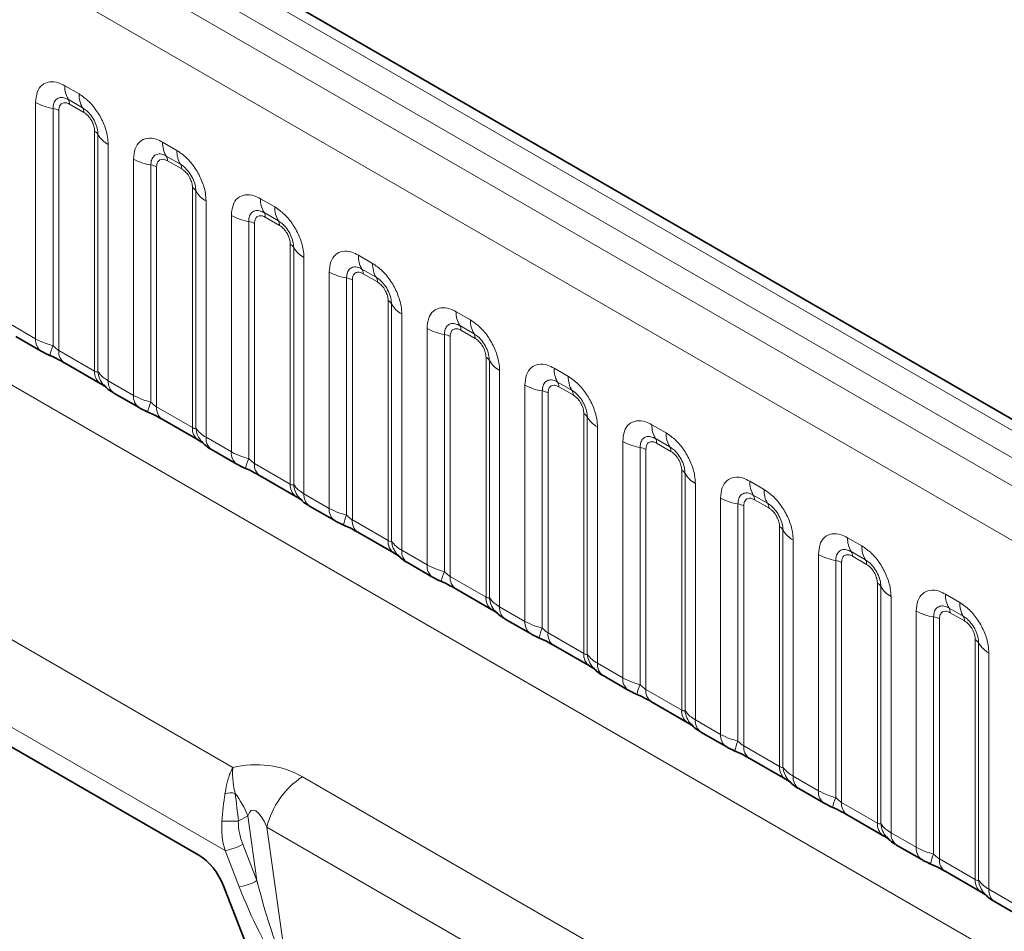
# Model space of a CAD drawing. Units: millimetres. Extents: x 3466 to 5163, y 3409 to 4339.
# Drawn here: x 4937 to 4974, y 4221 to 4255 of the extents above; entities that cross this region are included whole.
import ezdxf

# ---------------------------------------------------------------- set-up
doc = ezdxf.new("R2010")
doc.units = ezdxf.units.MM

msp = doc.modelspace()

# ---------------------------------------------------------------- linework, layer by layer
at = {"color": 8, "linetype": 'Continuous', "lineweight": 18}
for p, q in [((5154.302, 4135.493), (4801.825, 4338.974)), ((5153.418, 4134.983), (4800.926, 4338.472)), ((4800.042, 4337.944), (5152.519, 4134.463)), ((5151.638, 4132.94), (4799.17, 4336.415)), ((4799.173, 4320.704), (5151.635, 4117.232)), ((4791.1, 4315.879), (4944.978, 4227.048)), ((4944.687, 4223.964), (4789.708, 4313.432)), ((4789.708, 4312.694), (4943.713, 4223.788)), ((4938.723, 4252.421), (4939.254, 4252.114)), ((4937.638, 4243.001), (4937.638, 4251.794)), ((4939.386, 4251.598), (4938.855, 4251.904)), ((4939.431, 4251.425), (4938.899, 4251.732)), ((4938.284, 4251.574), (4938.284, 4242.75)), ((4938.499, 4251.501), (4938.499, 4242.568)), ((4939.831, 4241.799), (4939.831, 4250.732)), ((4939.958, 4241.784), (4939.958, 4250.607)), ((4942.364, 4250.318), (4942.895, 4250.012)), ((4940.339, 4250.234), (4940.339, 4241.441)), ((4941.279, 4240.899), (4941.279, 4249.692)), ((4943.028, 4249.495), (4942.497, 4249.802)), ((4943.072, 4249.323), (4942.541, 4249.63)), ((4941.925, 4249.472), (4941.925, 4240.648)), ((4942.141, 4249.399), (4942.141, 4240.466)), ((4943.473, 4239.697), (4943.473, 4248.629)), ((4943.6, 4239.681), (4943.6, 4248.505)), ((4943.981, 4248.132), (4943.981, 4239.339)), ((4946.006, 4248.216), (4946.537, 4247.909)), ((4946.67, 4247.393), (4946.138, 4247.7)), ((4944.921, 4238.797), (4944.921, 4247.589)), ((4945.567, 4247.37), (4945.567, 4238.546)), ((4946.714, 4247.221), (4946.183, 4247.528)), ((4945.782, 4247.296), (4945.782, 4238.364)), ((4947.114, 4237.595), (4947.114, 4246.527)), ((4947.241, 4237.579), (4947.241, 4246.403)), ((4947.622, 4246.03), (4947.622, 4237.237)), ((4949.647, 4246.114), (4950.179, 4245.807)), ((4950.311, 4245.291), (4949.78, 4245.597)), ((4948.562, 4236.694), (4948.562, 4245.487)), ((4949.208, 4245.267), (4949.208, 4236.444)), ((4949.424, 4245.194), (4949.424, 4236.262)), ((4950.355, 4245.119), (4949.824, 4245.425)), ((4950.756, 4235.493), (4950.756, 4244.425)), ((4950.883, 4235.477), (4950.883, 4244.301)), ((4951.264, 4243.928), (4951.264, 4235.135)), ((4953.289, 4244.012), (4953.82, 4243.705)), ((4936.697, 4243.544), (4937.638, 4243.001)), ((4952.204, 4234.592), (4952.204, 4243.385)), ((4953.953, 4243.189), (4953.422, 4243.495)), ((4953.997, 4243.016), (4953.466, 4243.323)), ((4952.85, 4243.165), (4952.85, 4234.341)), ((4953.065, 4243.092), (4953.065, 4234.159)), ((4938.499, 4242.568), (4939.831, 4241.799)), ((4954.398, 4233.39), (4954.398, 4242.323)), ((4954.524, 4233.375), (4954.524, 4242.198)), ((4956.931, 4241.909), (4957.462, 4241.603)), ((4954.905, 4241.825), (4954.905, 4233.032)), ((4940.339, 4241.441), (4941.279, 4240.899)), ((4955.846, 4232.49), (4955.846, 4241.283)), ((4957.594, 4241.086), (4957.063, 4241.393)), ((4957.639, 4240.914), (4957.107, 4241.221)), ((4956.492, 4241.063), (4956.492, 4232.239)), ((4956.707, 4240.99), (4956.707, 4232.057)), ((4942.141, 4240.466), (4943.473, 4239.697)), ((4958.039, 4231.288), (4958.039, 4240.22)), ((4958.166, 4231.272), (4958.166, 4240.096)), ((4958.547, 4239.723), (4958.547, 4230.93)), ((4960.572, 4239.807), (4961.103, 4239.5)), ((4943.981, 4239.339), (4944.921, 4238.797)), ((4961.236, 4238.984), (4960.705, 4239.291)), ((4959.487, 4230.388), (4959.487, 4239.18)), ((4960.133, 4238.961), (4960.133, 4230.137)), ((4961.28, 4238.812), (4960.749, 4239.119)), ((4960.349, 4238.887), (4960.349, 4229.955)), ((4945.782, 4238.364), (4947.114, 4237.595)), ((4961.681, 4229.186), (4961.681, 4238.118)), ((4961.808, 4229.17), (4961.808, 4237.994)), ((4962.189, 4237.621), (4962.189, 4228.828)), ((4964.214, 4237.705), (4964.745, 4237.398)), ((4947.622, 4237.237), (4948.562, 4236.694)), ((4963.129, 4228.285), (4963.129, 4237.078)), ((4964.878, 4236.882), (4964.346, 4237.188)), ((4963.775, 4236.858), (4963.775, 4228.035)), ((4963.99, 4236.785), (4963.99, 4227.853)), ((4964.922, 4236.71), (4964.391, 4237.016)), ((4949.424, 4236.262), (4950.756, 4235.493)), ((4965.322, 4227.084), (4965.322, 4236.016)), ((4965.449, 4227.068), (4965.449, 4235.892)), ((4965.83, 4235.519), (4965.83, 4226.726)), ((4967.855, 4235.603), (4968.387, 4235.296)), ((4951.264, 4235.135), (4952.204, 4234.592)), ((4966.77, 4226.183), (4966.77, 4234.976)), ((4968.519, 4234.78), (4967.988, 4235.086)), ((4968.563, 4234.607), (4968.032, 4234.914)), ((4967.416, 4234.756), (4967.416, 4225.932)), ((4967.632, 4234.683), (4967.632, 4225.75)), ((4953.065, 4234.159), (4954.398, 4233.39)), ((4968.964, 4224.981), (4968.964, 4233.914)), ((4969.091, 4224.966), (4969.091, 4233.789)), ((4969.472, 4233.416), (4969.472, 4224.623)), ((4971.497, 4233.5), (4972.028, 4233.194)), ((4954.905, 4233.032), (4955.846, 4232.49)), ((4970.412, 4224.081), (4970.412, 4232.874)), ((4972.161, 4232.677), (4971.63, 4232.984)), ((4972.205, 4232.505), (4971.674, 4232.812)), ((4971.058, 4232.654), (4971.058, 4223.83)), ((4971.273, 4232.581), (4971.273, 4223.648)), ((4956.707, 4232.057), (4958.039, 4231.288)), ((4972.606, 4222.879), (4972.606, 4231.811)), ((4972.732, 4222.863), (4972.732, 4231.687)), ((4973.113, 4231.314), (4973.113, 4222.521)), ((4958.547, 4230.93), (4959.487, 4230.388)), ((4960.349, 4229.955), (4961.681, 4229.186)), ((4962.189, 4228.828), (4963.129, 4228.285)), ((4963.99, 4227.853), (4965.322, 4227.084)), ((4947.567, 4226.708), (4988.93, 4202.83)), ((4965.83, 4226.726), (4966.77, 4226.183)), ((4967.632, 4225.75), (4968.964, 4224.981)), ((4945.532, 4225.257), (4945.18, 4225.052)), ((4945.87, 4222.841), (4945.532, 4225.257)), ((4946.241, 4224.835), (4946.918, 4219.995)), ((4988.209, 4200.607), (4946.241, 4224.835)), ((4969.472, 4224.623), (4970.412, 4224.081)), ((4945.213, 4222.611), (4944.687, 4223.964)), ((4945.344, 4224.194), (4945.87, 4222.841)), ((4971.273, 4223.648), (4972.606, 4222.879)), ((4944.631, 4222.647), (4951.798, 4204.215)), ((4973.113, 4222.521), (4974.054, 4221.979))]:
    msp.add_line(p, q, dxfattribs=at)
at = {"color": 7, "linetype": 'Continuous', "lineweight": 35}
for p, q in [((5154.916, 4135.552), (4802.445, 4339.029)), ((4789.708, 4312.694), (4943.713, 4223.788)), ((4936.905, 4243.086), (4937.845, 4242.543)), ((4938.706, 4242.111), (4940.038, 4241.341)), ((4940.546, 4240.984), (4941.486, 4240.441)), ((4942.348, 4240.008), (4943.68, 4239.239)), ((4944.188, 4238.881), (4945.128, 4238.339)), ((4945.989, 4237.906), (4947.321, 4237.137)), ((4947.829, 4236.779), (4948.769, 4236.236)), ((4949.631, 4235.804), (4950.963, 4235.035)), ((4951.471, 4234.677), (4952.411, 4234.134)), ((4953.273, 4233.702), (4954.605, 4232.932)), ((4955.113, 4232.575), (4956.053, 4232.032)), ((4956.914, 4231.599), (4958.246, 4230.83)), ((4958.754, 4230.472), (4959.694, 4229.93)), ((4960.556, 4229.497), (4961.888, 4228.728)), ((4962.396, 4228.37), (4963.336, 4227.827)), ((4964.197, 4227.395), (4965.529, 4226.626)), ((4966.037, 4226.268), (4966.977, 4225.725)), ((4967.839, 4225.293), (4969.171, 4224.523)), ((4969.679, 4224.166), (4970.619, 4223.623)), ((4971.481, 4223.19), (4972.813, 4222.421)), ((4944.631, 4222.647), (4951.798, 4204.215)), ((4973.321, 4222.063), (4974.261, 4221.521))]:
    msp.add_line(p, q, dxfattribs=at)
at = {"color": 8, "linetype": 'Continuous', "lineweight": 18}
for centre, radius, start, end in [((4939.657, 4252.385), 0.935, 177.8265, 210.9711), ((4940.188, 4252.079), 0.935, 177.8265, 210.9711), ((4938.575, 4253.488), 1.936, 241.052, 261.3556), ((4938.588, 4251.744), 0.312, 357.8265, 30.9711), ((4938.187, 4250.936), 0.645, 61.052, 81.3556), ((4939.119, 4251.437), 0.312, 357.8265, 30.9711), ((4939.686, 4250.456), 0.311, 29.0295, 62.1771), ((4940.775, 4251.061), 0.934, 209.0295, 242.1771), ((4943.298, 4250.283), 0.935, 177.8265, 210.9711), ((4943.829, 4249.976), 0.935, 177.8265, 210.9711), ((4942.216, 4251.386), 1.936, 241.052, 261.3556), ((4942.23, 4249.642), 0.312, 357.8265, 30.9711), ((4941.828, 4248.834), 0.645, 61.052, 81.3556), ((4942.761, 4249.335), 0.312, 357.8265, 30.9711), ((4943.327, 4248.354), 0.311, 29.0295, 62.1771), ((4944.417, 4248.959), 0.934, 209.0295, 242.1771), ((4946.94, 4248.181), 0.935, 177.8265, 210.9711), ((4945.871, 4247.539), 0.312, 357.8265, 30.9711), ((4947.471, 4247.874), 0.935, 177.8265, 210.9711), ((4945.858, 4249.284), 1.936, 241.052, 261.3556), ((4945.47, 4246.732), 0.645, 61.052, 81.3556), ((4946.403, 4247.233), 0.312, 357.8265, 30.9711), ((4946.969, 4246.252), 0.311, 29.0295, 62.1771), ((4948.058, 4246.856), 0.934, 209.0295, 242.1771), ((4950.581, 4246.078), 0.935, 177.8265, 210.9711), ((4949.513, 4245.437), 0.312, 357.8265, 30.9711), ((4951.113, 4245.772), 0.935, 177.8265, 210.9711), ((4949.499, 4247.181), 1.936, 241.052, 261.3556), ((4949.111, 4244.629), 0.645, 61.052, 81.3556), ((4950.044, 4245.13), 0.312, 357.8265, 30.9711), ((4950.611, 4244.15), 0.311, 29.0295, 62.1771), ((4951.7, 4244.754), 0.934, 209.0295, 242.1771), ((4954.223, 4243.976), 0.935, 177.8265, 210.9711), ((4954.754, 4243.67), 0.935, 177.8265, 210.9711), ((4953.141, 4245.079), 1.936, 241.052, 261.3556), ((4953.155, 4243.335), 0.312, 357.8265, 30.9711), ((4938.14, 4242.953), 0.505, 174.5155, 234.324), ((4952.753, 4242.527), 0.645, 61.052, 81.3556), ((4953.686, 4243.028), 0.312, 357.8265, 30.9711), ((4939.705, 4242.106), 1.561, 155.6027, 169.7039), ((4938.988, 4242.514), 0.492, 173.6169, 235.0709), ((4954.252, 4242.047), 0.311, 29.0295, 62.1771), ((4955.342, 4242.652), 0.934, 209.0295, 242.1771), ((4957.865, 4241.874), 0.935, 177.8265, 210.9711), ((4940.349, 4241.757), 0.52, 175.3574, 232.478), ((4940.824, 4241.852), 0.868, 184.5389, 221.3385), ((4958.396, 4241.567), 0.935, 177.8265, 210.9711), ((4940.842, 4241.393), 0.505, 174.5293, 234.1585), ((4956.783, 4242.977), 1.936, 241.052, 261.3556), ((4956.796, 4241.233), 0.312, 357.8265, 30.9711), ((4941.782, 4240.851), 0.505, 174.5155, 234.324), ((4956.395, 4240.425), 0.645, 61.052, 81.3556), ((4957.327, 4240.926), 0.312, 357.8265, 30.9711), ((4943.347, 4240.003), 1.561, 155.6027, 169.7039), ((4942.629, 4240.411), 0.492, 173.6169, 235.0709), ((4957.894, 4239.945), 0.311, 29.0295, 62.1771), ((4958.983, 4240.55), 0.934, 209.0295, 242.1771), ((4943.991, 4239.655), 0.52, 175.3574, 232.478), ((4944.465, 4239.75), 0.868, 184.5389, 221.3385), ((4961.506, 4239.772), 0.935, 177.8265, 210.9711), ((4944.484, 4239.291), 0.505, 174.5293, 234.1585), ((4960.438, 4239.13), 0.312, 357.8265, 30.9711), ((4962.037, 4239.465), 0.935, 177.8265, 210.9711), ((4960.424, 4240.875), 1.936, 241.052, 261.3556), ((4960.036, 4238.323), 0.645, 61.052, 81.3556), ((4960.969, 4238.824), 0.312, 357.8265, 30.9711), ((4945.423, 4238.748), 0.505, 174.5155, 234.324), ((4946.988, 4237.901), 1.561, 155.6027, 169.7039), ((4946.271, 4238.309), 0.492, 173.6169, 235.0709), ((4961.535, 4237.843), 0.311, 29.0295, 62.1771), ((4962.625, 4238.447), 0.934, 209.0295, 242.1771), ((4947.633, 4237.553), 0.52, 175.3574, 232.478), ((4948.107, 4237.648), 0.868, 184.5389, 221.3385), ((4965.148, 4237.669), 0.935, 177.8265, 210.9711), ((4948.125, 4237.189), 0.505, 174.5293, 234.1585), ((4964.066, 4238.772), 1.936, 241.052, 261.3556), ((4964.079, 4237.028), 0.312, 357.8265, 30.9711), ((4965.679, 4237.363), 0.935, 177.8265, 210.9711), ((4963.678, 4236.22), 0.645, 61.052, 81.3556), ((4964.611, 4236.721), 0.312, 357.8265, 30.9711), ((4949.065, 4236.646), 0.505, 174.5155, 234.324), ((4950.63, 4235.799), 1.561, 155.6027, 169.7039), ((4949.912, 4236.207), 0.492, 173.6169, 235.0709), ((4965.177, 4235.741), 0.311, 29.0295, 62.1771), ((4966.266, 4236.345), 0.934, 209.0295, 242.1771), ((4951.274, 4235.45), 0.52, 175.3574, 232.478), ((4951.748, 4235.546), 0.868, 184.5389, 221.3385), ((4968.789, 4235.567), 0.935, 177.8265, 210.9711), ((4969.321, 4235.261), 0.935, 177.8265, 210.9711), ((4951.767, 4235.087), 0.505, 174.5293, 234.1585), ((4967.707, 4236.67), 1.936, 241.052, 261.3556), ((4967.721, 4234.926), 0.312, 357.8265, 30.9711), ((4952.707, 4234.544), 0.505, 174.5155, 234.324), ((4967.319, 4234.118), 0.645, 61.052, 81.3556), ((4968.252, 4234.619), 0.312, 357.8265, 30.9711), ((4954.271, 4233.697), 1.561, 155.6027, 169.7039), ((4953.554, 4234.105), 0.492, 173.6169, 235.0709), ((4968.819, 4233.638), 0.311, 29.0295, 62.1771), ((4969.908, 4234.243), 0.934, 209.0295, 242.1771), ((4972.431, 4233.465), 0.935, 177.8265, 210.9711), ((4954.916, 4233.348), 0.52, 175.3574, 232.478), ((4955.39, 4233.443), 0.868, 184.5389, 221.3385), ((4972.962, 4233.158), 0.935, 177.8265, 210.9711), ((4955.408, 4232.984), 0.505, 174.5293, 234.1585), ((4971.349, 4234.568), 1.936, 241.052, 261.3556), ((4971.363, 4232.824), 0.312, 357.8265, 30.9711), ((4971.894, 4232.517), 0.312, 357.8265, 30.9711), ((4956.348, 4232.441), 0.505, 174.5155, 234.324), ((4970.961, 4232.016), 0.645, 61.052, 81.3556), ((4957.913, 4231.594), 1.561, 155.6027, 169.7039), ((4957.196, 4232.002), 0.492, 173.6169, 235.0709), ((4972.46, 4231.536), 0.311, 29.0295, 62.1771), ((4973.55, 4232.141), 0.934, 209.0295, 242.1771), ((4958.557, 4231.246), 0.52, 175.3574, 232.478), ((4959.032, 4231.341), 0.868, 184.5389, 221.3385), ((4959.05, 4230.882), 0.505, 174.5293, 234.1585), ((4959.99, 4230.339), 0.505, 174.5155, 234.324), ((4961.555, 4229.492), 1.561, 155.6027, 169.7039), ((4960.837, 4229.9), 0.492, 173.6169, 235.0709), ((4962.199, 4229.144), 0.52, 175.3574, 232.478), ((4962.673, 4229.239), 0.868, 184.5389, 221.3385), ((4962.692, 4228.78), 0.505, 174.5293, 234.1585), ((4963.631, 4228.237), 0.505, 174.5155, 234.324), ((4965.196, 4227.39), 1.561, 155.6027, 169.7039), ((4964.479, 4227.798), 0.492, 173.6169, 235.0709), ((4965.841, 4227.041), 0.52, 175.3574, 232.478), ((4966.315, 4227.137), 0.868, 184.5389, 221.3385), ((4949.287, 4224.084), 3.138, 123.2377, 166.15), ((4966.333, 4226.678), 0.505, 174.5293, 234.1585), ((4944.876, 4225.147), 0.96, 78.8941, 101.5142), ((4942.304, 4223.98), 3.471, 21.5799, 37.4093), ((4967.273, 4226.135), 0.505, 174.5155, 234.324), ((4968.838, 4225.288), 1.561, 155.6027, 169.7039), ((4968.12, 4225.696), 0.492, 173.6169, 235.0709), ((4944.9, 4218.115), 6.943, 87.6849, 92.7234), ((4969.482, 4224.939), 0.52, 175.3574, 232.478), ((4969.956, 4225.034), 0.868, 184.5389, 221.3385), ((4969.975, 4224.575), 0.505, 174.5293, 234.1585), ((4944.392, 4225.857), 1.916, 278.8713, 299.7853), ((4970.915, 4224.032), 0.505, 174.5155, 234.324), ((4972.479, 4223.185), 1.561, 155.6027, 169.7039), ((4971.762, 4223.593), 0.492, 173.6169, 235.0709), ((4944.918, 4224.504), 1.916, 278.8713, 299.7853), ((4973.124, 4222.837), 0.52, 175.3574, 232.478), ((4973.598, 4222.932), 0.868, 184.5389, 221.3385), ((4973.616, 4222.473), 0.505, 174.5293, 234.1585)]:
    msp.add_arc(centre, radius, start, end, dxfattribs=at)
for centre, major_axis, ratio, start_param, end_param in [((4946.032, 4225.413), (2.526, -0.26), 0.680981, 0.988977, 2.070001), ((4944.887, 4225.482), (0.232, 2.172), 0.126036, 1.30157, 1.784233), ((4944.887, 4225.482), (-0.242, 2.17), 0.11445, 4.500545, 4.983209), ((4946.044, 4223.788), (-0.338, 1.675), 0.286921, 5.32857, 6.72902), ((4946.112, 4224.774), (-0.064, 2.146), 0.722438, 1.420113, 1.936226), ((4946.415, 4224.8), (-0.38, 1.67), 0.703441, 1.262582, 1.778695), ((4943.713, 4222.563), (-0.75, 1.299), 0.577407, 4.451915, 5.497872), ((4946.168, 4222.898), (-0.864, 3.291), 0.089129, 1.564636, 2.637279), ((4945.815, 4222.694), (-1.278, 3.217), 0.170461, 1.528904, 2.601547)]:
    msp.add_ellipse(centre, major_axis=major_axis, ratio=ratio, start_param=start_param, end_param=end_param, dxfattribs=at)
at = {"color": 7, "linetype": 'Continuous', "lineweight": 35}
msp.add_ellipse((4943.713, 4222.563), major_axis=(-0.75, 1.299), ratio=0.577407, start_param=4.451915, end_param=5.497872, dxfattribs=at)
at = {"color": 8, "linetype": 'Continuous', "lineweight": 18}
for points, knots in [([(4937.638, 4251.794), (4937.65, 4251.928), (4937.674, 4252.196), (4937.861, 4252.464), (4938.136, 4252.588), (4938.441, 4252.562), (4938.643, 4252.461), (4938.723, 4252.421)], [0, 0, 0, 0, 0.214755, 0.429514, 0.644159, 0.858765, 1, 1, 1, 1]), ([(4939.254, 4252.114), (4939.376, 4252.03), (4939.62, 4251.861), (4939.945, 4251.457), (4940.191, 4250.998), (4940.32, 4250.57), (4940.334, 4250.33), (4940.339, 4250.234)], [0, 0, 0, 0, 0.214755, 0.429514, 0.644159, 0.858765, 1, 1, 1, 1]), ([(4938.855, 4251.904), (4938.795, 4251.932), (4938.671, 4251.991), (4938.502, 4251.982), (4938.369, 4251.895), (4938.295, 4251.749), (4938.287, 4251.626), (4938.284, 4251.574)], [0, 0, 0, 0, 0.2001586, 0.4150009, 0.6295952, 0.8441002, 1, 1, 1, 1]), ([(4938.899, 4251.732), (4938.885, 4251.74), (4938.825, 4251.772), (4938.723, 4251.796), (4938.625, 4251.773), (4938.55, 4251.709), (4938.507, 4251.621), (4938.501, 4251.536), (4938.499, 4251.501)], [0, 0, 0, 0, 0.0710022, 0.2853859, 0.4997769, 0.6339853, 0.8488969, 1, 1, 1, 1]), ([(4939.958, 4250.607), (4939.953, 4250.68), (4939.941, 4250.83), (4939.849, 4251.079), (4939.707, 4251.314), (4939.544, 4251.494), (4939.433, 4251.567), (4939.386, 4251.598)], [0, 0, 0, 0, 0.200159, 0.415001, 0.629595, 0.8441, 1, 1, 1, 1]), ([(4939.831, 4250.732), (4939.831, 4250.749), (4939.829, 4250.819), (4939.798, 4250.955), (4939.729, 4251.108), (4939.637, 4251.247), (4939.539, 4251.354), (4939.462, 4251.405), (4939.431, 4251.425)], [0, 0, 0, 0, 0.0710022, 0.2853859, 0.4997769, 0.6339853, 0.8488969, 1, 1, 1, 1]), ([(4941.279, 4249.692), (4941.291, 4249.826), (4941.315, 4250.094), (4941.502, 4250.361), (4941.778, 4250.486), (4942.083, 4250.46), (4942.284, 4250.358), (4942.364, 4250.318)], [0, 0, 0, 0, 0.214755, 0.429514, 0.644159, 0.858765, 1, 1, 1, 1]), ([(4942.895, 4250.012), (4943.017, 4249.927), (4943.262, 4249.759), (4943.587, 4249.355), (4943.832, 4248.895), (4943.962, 4248.468), (4943.975, 4248.228), (4943.981, 4248.132)], [0, 0, 0, 0, 0.214755, 0.429514, 0.644159, 0.858765, 1, 1, 1, 1]), ([(4942.497, 4249.802), (4942.437, 4249.83), (4942.313, 4249.889), (4942.143, 4249.88), (4942.011, 4249.792), (4941.937, 4249.647), (4941.929, 4249.524), (4941.925, 4249.472)], [0, 0, 0, 0, 0.2001586, 0.4150009, 0.6295952, 0.8441002, 1, 1, 1, 1]), ([(4942.541, 4249.63), (4942.526, 4249.638), (4942.467, 4249.67), (4942.364, 4249.694), (4942.266, 4249.671), (4942.192, 4249.607), (4942.148, 4249.519), (4942.143, 4249.434), (4942.141, 4249.399)], [0, 0, 0, 0, 0.0710022, 0.2853859, 0.4997769, 0.6339853, 0.8488969, 1, 1, 1, 1]), ([(4943.6, 4248.505), (4943.594, 4248.577), (4943.583, 4248.727), (4943.49, 4248.977), (4943.348, 4249.212), (4943.185, 4249.391), (4943.075, 4249.465), (4943.028, 4249.495)], [0, 0, 0, 0, 0.200159, 0.415001, 0.629595, 0.8441, 1, 1, 1, 1]), ([(4943.473, 4248.629), (4943.472, 4248.647), (4943.47, 4248.717), (4943.44, 4248.853), (4943.371, 4249.006), (4943.279, 4249.145), (4943.18, 4249.252), (4943.104, 4249.302), (4943.072, 4249.323)], [0, 0, 0, 0, 0.0710022, 0.2853859, 0.4997769, 0.6339853, 0.8488969, 1, 1, 1, 1]), ([(4944.921, 4247.589), (4944.933, 4247.723), (4944.957, 4247.991), (4945.144, 4248.259), (4945.419, 4248.383), (4945.724, 4248.357), (4945.926, 4248.256), (4946.006, 4248.216)], [0, 0, 0, 0, 0.214755, 0.429514, 0.644159, 0.858765, 1, 1, 1, 1]), ([(4946.138, 4247.7), (4946.079, 4247.728), (4945.954, 4247.786), (4945.785, 4247.778), (4945.652, 4247.69), (4945.578, 4247.545), (4945.57, 4247.421), (4945.567, 4247.37)], [0, 0, 0, 0, 0.2001586, 0.4150009, 0.6295952, 0.8441002, 1, 1, 1, 1]), ([(4946.537, 4247.909), (4946.659, 4247.825), (4946.903, 4247.657), (4947.228, 4247.253), (4947.474, 4246.793), (4947.604, 4246.366), (4947.617, 4246.125), (4947.622, 4246.03)], [0, 0, 0, 0, 0.214755, 0.429514, 0.644159, 0.858765, 1, 1, 1, 1]), ([(4946.183, 4247.528), (4946.168, 4247.536), (4946.108, 4247.568), (4946.006, 4247.592), (4945.908, 4247.568), (4945.834, 4247.505), (4945.79, 4247.417), (4945.784, 4247.332), (4945.782, 4247.296)], [0, 0, 0, 0, 0.0710022, 0.2853859, 0.4997769, 0.6339853, 0.8488969, 1, 1, 1, 1]), ([(4947.241, 4246.403), (4947.236, 4246.475), (4947.224, 4246.625), (4947.132, 4246.874), (4946.99, 4247.109), (4946.827, 4247.289), (4946.716, 4247.362), (4946.67, 4247.393)], [0, 0, 0, 0, 0.200159, 0.415001, 0.629595, 0.8441, 1, 1, 1, 1]), ([(4947.114, 4246.527), (4947.114, 4246.545), (4947.112, 4246.615), (4947.081, 4246.751), (4947.012, 4246.904), (4946.92, 4247.042), (4946.822, 4247.15), (4946.745, 4247.2), (4946.714, 4247.221)], [0, 0, 0, 0, 0.0710022, 0.2853859, 0.4997769, 0.6339853, 0.8488969, 1, 1, 1, 1]), ([(4948.562, 4245.487), (4948.574, 4245.621), (4948.598, 4245.889), (4948.785, 4246.157), (4949.061, 4246.281), (4949.366, 4246.255), (4949.567, 4246.154), (4949.647, 4246.114)], [0, 0, 0, 0, 0.214755, 0.429514, 0.644159, 0.858765, 1, 1, 1, 1]), ([(4949.78, 4245.597), (4949.72, 4245.626), (4949.596, 4245.684), (4949.426, 4245.676), (4949.294, 4245.588), (4949.22, 4245.442), (4949.212, 4245.319), (4949.208, 4245.267)], [0, 0, 0, 0, 0.2001586, 0.4150009, 0.6295952, 0.8441002, 1, 1, 1, 1]), ([(4950.179, 4245.807), (4950.301, 4245.723), (4950.545, 4245.554), (4950.87, 4245.15), (4951.115, 4244.691), (4951.245, 4244.264), (4951.259, 4244.023), (4951.264, 4243.928)], [0, 0, 0, 0, 0.214755, 0.429514, 0.644159, 0.858765, 1, 1, 1, 1]), ([(4949.824, 4245.425), (4949.809, 4245.433), (4949.75, 4245.465), (4949.647, 4245.49), (4949.549, 4245.466), (4949.475, 4245.403), (4949.431, 4245.315), (4949.426, 4245.229), (4949.424, 4245.194)], [0, 0, 0, 0, 0.0710022, 0.2853859, 0.4997769, 0.6339853, 0.8488969, 1, 1, 1, 1]), ([(4950.883, 4244.301), (4950.877, 4244.373), (4950.866, 4244.523), (4950.774, 4244.772), (4950.632, 4245.007), (4950.468, 4245.187), (4950.358, 4245.26), (4950.311, 4245.291)], [0, 0, 0, 0, 0.200159, 0.415001, 0.629595, 0.8441, 1, 1, 1, 1]), ([(4950.756, 4244.425), (4950.755, 4244.442), (4950.753, 4244.512), (4950.723, 4244.648), (4950.654, 4244.801), (4950.562, 4244.94), (4950.464, 4245.047), (4950.387, 4245.098), (4950.355, 4245.119)], [0, 0, 0, 0, 0.0710022, 0.2853859, 0.4997769, 0.6339853, 0.8488969, 1, 1, 1, 1]), ([(4952.204, 4243.385), (4952.216, 4243.519), (4952.24, 4243.787), (4952.427, 4244.055), (4952.702, 4244.179), (4953.007, 4244.153), (4953.209, 4244.052), (4953.289, 4244.012)], [0, 0, 0, 0, 0.214755, 0.429514, 0.644159, 0.858765, 1, 1, 1, 1]), ([(4953.82, 4243.705), (4953.942, 4243.621), (4954.186, 4243.452), (4954.512, 4243.048), (4954.757, 4242.589), (4954.887, 4242.161), (4954.9, 4241.921), (4954.905, 4241.825)], [0, 0, 0, 0, 0.214755, 0.429514, 0.644159, 0.858765, 1, 1, 1, 1]), ([(4953.422, 4243.495), (4953.362, 4243.523), (4953.238, 4243.582), (4953.068, 4243.573), (4952.935, 4243.486), (4952.861, 4243.34), (4952.853, 4243.217), (4952.85, 4243.165)], [0, 0, 0, 0, 0.200159, 0.415001, 0.629595, 0.8441, 1, 1, 1, 1]), ([(4953.466, 4243.323), (4953.451, 4243.331), (4953.391, 4243.363), (4953.289, 4243.387), (4953.191, 4243.364), (4953.117, 4243.3), (4953.073, 4243.212), (4953.068, 4243.127), (4953.065, 4243.092)], [0, 0, 0, 0, 0.071002, 0.285386, 0.499777, 0.633985, 0.848897, 1, 1, 1, 1]), ([(4937.638, 4243.001), (4937.751, 4242.943), (4937.945, 4242.844), (4938.185, 4242.778), (4938.284, 4242.75)], [0, 0, 0, 0, 0.587357, 1, 1, 1, 1]), ([(4954.524, 4242.198), (4954.519, 4242.271), (4954.508, 4242.421), (4954.415, 4242.67), (4954.273, 4242.905), (4954.11, 4243.085), (4953.999, 4243.158), (4953.953, 4243.189)], [0, 0, 0, 0, 0.200159, 0.415001, 0.629595, 0.8441, 1, 1, 1, 1]), ([(4954.398, 4242.323), (4954.397, 4242.34), (4954.395, 4242.41), (4954.365, 4242.546), (4954.295, 4242.699), (4954.203, 4242.838), (4954.105, 4242.945), (4954.029, 4242.996), (4953.997, 4243.016)], [0, 0, 0, 0, 0.071002, 0.285386, 0.499777, 0.633985, 0.848897, 1, 1, 1, 1]), ([(4938.284, 4242.75), (4938.327, 4242.709), (4938.388, 4242.65), (4938.464, 4242.59), (4938.49, 4242.574), (4938.499, 4242.568)], [0, 0, 0, 0, 0.618935, 0.876764, 1, 1, 1, 1]), ([(4955.846, 4241.283), (4955.858, 4241.417), (4955.882, 4241.685), (4956.069, 4241.952), (4956.344, 4242.077), (4956.649, 4242.051), (4956.851, 4241.949), (4956.931, 4241.909)], [0, 0, 0, 0, 0.214755, 0.429514, 0.644159, 0.858765, 1, 1, 1, 1]), ([(4939.831, 4241.799), (4939.848, 4241.791), (4939.884, 4241.773), (4939.929, 4241.769), (4939.947, 4241.778), (4939.958, 4241.784)], [0, 0, 0, 0, 0.256107, 0.543584, 1, 1, 1, 1]), ([(4939.958, 4241.784), (4940.009, 4241.714), (4940.097, 4241.594), (4940.267, 4241.487), (4940.339, 4241.441)], [0, 0, 0, 0, 0.578257, 1, 1, 1, 1]), ([(4957.063, 4241.393), (4957.003, 4241.421), (4956.879, 4241.48), (4956.71, 4241.471), (4956.577, 4241.383), (4956.503, 4241.238), (4956.495, 4241.115), (4956.492, 4241.063)], [0, 0, 0, 0, 0.200159, 0.415001, 0.629595, 0.8441, 1, 1, 1, 1]), ([(4957.462, 4241.603), (4957.584, 4241.518), (4957.828, 4241.35), (4958.153, 4240.946), (4958.399, 4240.486), (4958.528, 4240.059), (4958.542, 4239.819), (4958.547, 4239.723)], [0, 0, 0, 0, 0.214755, 0.429514, 0.644159, 0.858765, 1, 1, 1, 1]), ([(4957.107, 4241.221), (4957.093, 4241.229), (4957.033, 4241.261), (4956.931, 4241.285), (4956.833, 4241.262), (4956.758, 4241.198), (4956.715, 4241.11), (4956.709, 4241.025), (4956.707, 4240.99)], [0, 0, 0, 0, 0.071002, 0.285386, 0.499777, 0.633985, 0.848897, 1, 1, 1, 1]), ([(4941.279, 4240.899), (4941.393, 4240.841), (4941.587, 4240.742), (4941.826, 4240.675), (4941.925, 4240.648)], [0, 0, 0, 0, 0.587357, 1, 1, 1, 1]), ([(4958.166, 4240.096), (4958.161, 4240.168), (4958.149, 4240.318), (4958.057, 4240.568), (4957.915, 4240.803), (4957.752, 4240.982), (4957.641, 4241.056), (4957.594, 4241.086)], [0, 0, 0, 0, 0.200159, 0.415001, 0.629595, 0.8441, 1, 1, 1, 1]), ([(4958.039, 4240.22), (4958.039, 4240.238), (4958.037, 4240.308), (4958.006, 4240.444), (4957.937, 4240.597), (4957.845, 4240.736), (4957.747, 4240.843), (4957.67, 4240.893), (4957.639, 4240.914)], [0, 0, 0, 0, 0.071002, 0.285386, 0.499777, 0.633985, 0.848897, 1, 1, 1, 1]), ([(4941.925, 4240.648), (4941.969, 4240.607), (4942.03, 4240.548), (4942.105, 4240.488), (4942.132, 4240.471), (4942.141, 4240.466)], [0, 0, 0, 0, 0.618935, 0.876764, 1, 1, 1, 1]), ([(4943.473, 4239.697), (4943.49, 4239.689), (4943.525, 4239.671), (4943.571, 4239.667), (4943.589, 4239.676), (4943.6, 4239.681)], [0, 0, 0, 0, 0.256107, 0.543584, 1, 1, 1, 1]), ([(4943.6, 4239.681), (4943.651, 4239.612), (4943.739, 4239.492), (4943.909, 4239.384), (4943.981, 4239.339)], [0, 0, 0, 0, 0.578257, 1, 1, 1, 1]), ([(4959.487, 4239.18), (4959.499, 4239.314), (4959.523, 4239.582), (4959.71, 4239.85), (4959.986, 4239.974), (4960.291, 4239.948), (4960.492, 4239.847), (4960.572, 4239.807)], [0, 0, 0, 0, 0.214755, 0.429514, 0.644159, 0.858765, 1, 1, 1, 1]), ([(4960.705, 4239.291), (4960.645, 4239.319), (4960.521, 4239.377), (4960.351, 4239.369), (4960.219, 4239.281), (4960.145, 4239.136), (4960.137, 4239.012), (4960.133, 4238.961)], [0, 0, 0, 0, 0.200159, 0.415001, 0.629595, 0.8441, 1, 1, 1, 1]), ([(4961.103, 4239.5), (4961.225, 4239.416), (4961.47, 4239.248), (4961.795, 4238.844), (4962.04, 4238.384), (4962.17, 4237.957), (4962.183, 4237.716), (4962.189, 4237.621)], [0, 0, 0, 0, 0.214755, 0.429514, 0.644159, 0.858765, 1, 1, 1, 1]), ([(4960.749, 4239.119), (4960.734, 4239.127), (4960.675, 4239.159), (4960.572, 4239.183), (4960.474, 4239.159), (4960.4, 4239.096), (4960.356, 4239.008), (4960.351, 4238.923), (4960.349, 4238.887)], [0, 0, 0, 0, 0.071002, 0.285386, 0.499777, 0.633985, 0.848897, 1, 1, 1, 1]), ([(4961.808, 4237.994), (4961.802, 4238.066), (4961.791, 4238.216), (4961.698, 4238.465), (4961.556, 4238.7), (4961.393, 4238.88), (4961.283, 4238.953), (4961.236, 4238.984)], [0, 0, 0, 0, 0.200159, 0.415001, 0.629595, 0.8441, 1, 1, 1, 1]), ([(4944.921, 4238.797), (4945.035, 4238.738), (4945.228, 4238.639), (4945.468, 4238.573), (4945.567, 4238.546)], [0, 0, 0, 0, 0.587357, 1, 1, 1, 1]), ([(4945.567, 4238.546), (4945.61, 4238.504), (4945.671, 4238.446), (4945.747, 4238.385), (4945.774, 4238.369), (4945.782, 4238.364)], [0, 0, 0, 0, 0.618935, 0.876764, 1, 1, 1, 1]), ([(4961.681, 4238.118), (4961.68, 4238.136), (4961.678, 4238.206), (4961.648, 4238.342), (4961.579, 4238.495), (4961.487, 4238.633), (4961.388, 4238.741), (4961.312, 4238.791), (4961.28, 4238.812)], [0, 0, 0, 0, 0.071002, 0.285386, 0.499777, 0.633985, 0.848897, 1, 1, 1, 1]), ([(4963.129, 4237.078), (4963.141, 4237.212), (4963.165, 4237.48), (4963.352, 4237.748), (4963.627, 4237.872), (4963.932, 4237.846), (4964.134, 4237.745), (4964.214, 4237.705)], [0, 0, 0, 0, 0.214755, 0.429514, 0.644159, 0.858765, 1, 1, 1, 1]), ([(4947.114, 4237.595), (4947.131, 4237.586), (4947.167, 4237.569), (4947.212, 4237.565), (4947.23, 4237.574), (4947.241, 4237.579)], [0, 0, 0, 0, 0.256107, 0.543584, 1, 1, 1, 1]), ([(4947.241, 4237.579), (4947.292, 4237.51), (4947.381, 4237.39), (4947.551, 4237.282), (4947.622, 4237.237)], [0, 0, 0, 0, 0.578257, 1, 1, 1, 1]), ([(4964.346, 4237.188), (4964.287, 4237.217), (4964.162, 4237.275), (4963.993, 4237.267), (4963.86, 4237.179), (4963.786, 4237.033), (4963.778, 4236.91), (4963.775, 4236.858)], [0, 0, 0, 0, 0.200159, 0.415001, 0.629595, 0.8441, 1, 1, 1, 1]), ([(4964.391, 4237.016), (4964.376, 4237.024), (4964.316, 4237.056), (4964.214, 4237.08), (4964.116, 4237.057), (4964.042, 4236.994), (4963.998, 4236.906), (4963.992, 4236.82), (4963.99, 4236.785)], [0, 0, 0, 0, 0.071002, 0.285386, 0.499777, 0.633985, 0.848897, 1, 1, 1, 1]), ([(4964.745, 4237.398), (4964.867, 4237.314), (4965.111, 4237.145), (4965.436, 4236.741), (4965.682, 4236.282), (4965.812, 4235.855), (4965.825, 4235.614), (4965.83, 4235.519)], [0, 0, 0, 0, 0.214755, 0.429514, 0.644159, 0.858765, 1, 1, 1, 1]), ([(4965.449, 4235.892), (4965.444, 4235.964), (4965.432, 4236.114), (4965.34, 4236.363), (4965.198, 4236.598), (4965.035, 4236.778), (4964.924, 4236.851), (4964.878, 4236.882)], [0, 0, 0, 0, 0.200159, 0.415001, 0.629595, 0.8441, 1, 1, 1, 1]), ([(4965.322, 4236.016), (4965.322, 4236.033), (4965.32, 4236.103), (4965.289, 4236.239), (4965.22, 4236.392), (4965.128, 4236.531), (4965.03, 4236.638), (4964.953, 4236.689), (4964.922, 4236.71)], [0, 0, 0, 0, 0.071002, 0.285386, 0.499777, 0.633985, 0.848897, 1, 1, 1, 1]), ([(4948.562, 4236.694), (4948.676, 4236.636), (4948.87, 4236.537), (4949.11, 4236.471), (4949.208, 4236.444)], [0, 0, 0, 0, 0.587357, 1, 1, 1, 1]), ([(4949.208, 4236.444), (4949.252, 4236.402), (4949.313, 4236.343), (4949.388, 4236.283), (4949.415, 4236.267), (4949.424, 4236.262)], [0, 0, 0, 0, 0.618935, 0.876764, 1, 1, 1, 1]), ([(4966.77, 4234.976), (4966.782, 4235.11), (4966.806, 4235.378), (4966.993, 4235.646), (4967.269, 4235.77), (4967.574, 4235.744), (4967.775, 4235.643), (4967.855, 4235.603)], [0, 0, 0, 0, 0.214755, 0.429514, 0.644159, 0.858765, 1, 1, 1, 1]), ([(4950.756, 4235.493), (4950.773, 4235.484), (4950.808, 4235.466), (4950.854, 4235.463), (4950.872, 4235.472), (4950.883, 4235.477)], [0, 0, 0, 0, 0.256107, 0.543584, 1, 1, 1, 1]), ([(4950.883, 4235.477), (4950.934, 4235.407), (4951.022, 4235.287), (4951.192, 4235.18), (4951.264, 4235.135)], [0, 0, 0, 0, 0.578257, 1, 1, 1, 1]), ([(4968.387, 4235.296), (4968.509, 4235.212), (4968.753, 4235.043), (4969.078, 4234.639), (4969.323, 4234.18), (4969.453, 4233.752), (4969.467, 4233.512), (4969.472, 4233.416)], [0, 0, 0, 0, 0.214755, 0.429514, 0.644159, 0.858765, 1, 1, 1, 1]), ([(4967.988, 4235.086), (4967.928, 4235.114), (4967.804, 4235.173), (4967.634, 4235.164), (4967.502, 4235.077), (4967.428, 4234.931), (4967.42, 4234.808), (4967.416, 4234.756)], [0, 0, 0, 0, 0.200159, 0.415001, 0.629595, 0.8441, 1, 1, 1, 1]), ([(4968.032, 4234.914), (4968.017, 4234.922), (4967.958, 4234.954), (4967.855, 4234.978), (4967.757, 4234.955), (4967.683, 4234.891), (4967.639, 4234.803), (4967.634, 4234.718), (4967.632, 4234.683)], [0, 0, 0, 0, 0.071002, 0.285386, 0.499777, 0.633985, 0.848897, 1, 1, 1, 1]), ([(4952.204, 4234.592), (4952.318, 4234.534), (4952.512, 4234.435), (4952.751, 4234.369), (4952.85, 4234.341)], [0, 0, 0, 0, 0.5873571, 1, 1, 1, 1]), ([(4969.091, 4233.789), (4969.085, 4233.862), (4969.074, 4234.012), (4968.982, 4234.261), (4968.84, 4234.496), (4968.676, 4234.676), (4968.566, 4234.749), (4968.519, 4234.78)], [0, 0, 0, 0, 0.200159, 0.415001, 0.629595, 0.8441, 1, 1, 1, 1]), ([(4968.964, 4233.914), (4968.963, 4233.931), (4968.961, 4234.001), (4968.931, 4234.137), (4968.862, 4234.29), (4968.77, 4234.429), (4968.672, 4234.536), (4968.595, 4234.587), (4968.563, 4234.607)], [0, 0, 0, 0, 0.071002, 0.285386, 0.499777, 0.633985, 0.848897, 1, 1, 1, 1]), ([(4952.85, 4234.341), (4952.893, 4234.3), (4952.955, 4234.241), (4953.03, 4234.181), (4953.057, 4234.165), (4953.065, 4234.159)], [0, 0, 0, 0, 0.618935, 0.876764, 1, 1, 1, 1]), ([(4970.412, 4232.874), (4970.424, 4233.008), (4970.448, 4233.276), (4970.635, 4233.543), (4970.91, 4233.668), (4971.215, 4233.642), (4971.417, 4233.54), (4971.497, 4233.5)], [0, 0, 0, 0, 0.214755, 0.429514, 0.644159, 0.858765, 1, 1, 1, 1]), ([(4954.398, 4233.39), (4954.414, 4233.382), (4954.45, 4233.364), (4954.496, 4233.36), (4954.514, 4233.369), (4954.524, 4233.375)], [0, 0, 0, 0, 0.256107, 0.543584, 1, 1, 1, 1]), ([(4954.524, 4233.375), (4954.576, 4233.305), (4954.664, 4233.185), (4954.834, 4233.078), (4954.905, 4233.032)], [0, 0, 0, 0, 0.578257, 1, 1, 1, 1]), ([(4971.63, 4232.984), (4971.57, 4233.012), (4971.446, 4233.071), (4971.276, 4233.062), (4971.143, 4232.974), (4971.069, 4232.829), (4971.061, 4232.706), (4971.058, 4232.654)], [0, 0, 0, 0, 0.200159, 0.415001, 0.629595, 0.8441, 1, 1, 1, 1]), ([(4972.028, 4233.194), (4972.15, 4233.109), (4972.394, 4232.941), (4972.72, 4232.537), (4972.965, 4232.077), (4973.095, 4231.65), (4973.108, 4231.41), (4973.113, 4231.314)], [0, 0, 0, 0, 0.214755, 0.429514, 0.644159, 0.858765, 1, 1, 1, 1]), ([(4971.674, 4232.812), (4971.659, 4232.82), (4971.599, 4232.852), (4971.497, 4232.876), (4971.399, 4232.853), (4971.325, 4232.789), (4971.281, 4232.701), (4971.276, 4232.616), (4971.273, 4232.581)], [0, 0, 0, 0, 0.071002, 0.285386, 0.499777, 0.633985, 0.848897, 1, 1, 1, 1]), ([(4972.732, 4231.687), (4972.727, 4231.759), (4972.716, 4231.909), (4972.623, 4232.159), (4972.481, 4232.394), (4972.318, 4232.573), (4972.207, 4232.647), (4972.161, 4232.677)], [0, 0, 0, 0, 0.200159, 0.415001, 0.629595, 0.8441, 1, 1, 1, 1]), ([(4955.846, 4232.49), (4955.959, 4232.432), (4956.153, 4232.333), (4956.393, 4232.266), (4956.492, 4232.239)], [0, 0, 0, 0, 0.587357, 1, 1, 1, 1]), ([(4972.606, 4231.811), (4972.605, 4231.829), (4972.603, 4231.899), (4972.573, 4232.035), (4972.503, 4232.188), (4972.411, 4232.327), (4972.313, 4232.434), (4972.237, 4232.484), (4972.205, 4232.505)], [0, 0, 0, 0, 0.071002, 0.285386, 0.499777, 0.633985, 0.848897, 1, 1, 1, 1]), ([(4956.492, 4232.239), (4956.535, 4232.198), (4956.596, 4232.139), (4956.672, 4232.079), (4956.698, 4232.062), (4956.707, 4232.057)], [0, 0, 0, 0, 0.618935, 0.876764, 1, 1, 1, 1]), ([(4958.039, 4231.288), (4958.056, 4231.28), (4958.092, 4231.262), (4958.137, 4231.258), (4958.155, 4231.267), (4958.166, 4231.272)], [0, 0, 0, 0, 0.256107, 0.543584, 1, 1, 1, 1]), ([(4958.166, 4231.272), (4958.217, 4231.203), (4958.305, 4231.083), (4958.475, 4230.975), (4958.547, 4230.93)], [0, 0, 0, 0, 0.578257, 1, 1, 1, 1]), ([(4959.487, 4230.388), (4959.601, 4230.329), (4959.795, 4230.23), (4960.034, 4230.164), (4960.133, 4230.137)], [0, 0, 0, 0, 0.587357, 1, 1, 1, 1]), ([(4960.133, 4230.137), (4960.177, 4230.095), (4960.238, 4230.037), (4960.313, 4229.976), (4960.34, 4229.96), (4960.349, 4229.955)], [0, 0, 0, 0, 0.618935, 0.876764, 1, 1, 1, 1]), ([(4961.681, 4229.186), (4961.698, 4229.177), (4961.733, 4229.16), (4961.779, 4229.156), (4961.797, 4229.165), (4961.808, 4229.17)], [0, 0, 0, 0, 0.256107, 0.543584, 1, 1, 1, 1]), ([(4961.808, 4229.17), (4961.859, 4229.101), (4961.947, 4228.981), (4962.117, 4228.873), (4962.189, 4228.828)], [0, 0, 0, 0, 0.578257, 1, 1, 1, 1]), ([(4963.129, 4228.285), (4963.243, 4228.227), (4963.436, 4228.128), (4963.676, 4228.062), (4963.775, 4228.035)], [0, 0, 0, 0, 0.5873571, 1, 1, 1, 1]), ([(4963.775, 4228.035), (4963.818, 4227.993), (4963.879, 4227.934), (4963.955, 4227.874), (4963.982, 4227.858), (4963.99, 4227.853)], [0, 0, 0, 0, 0.618935, 0.876764, 1, 1, 1, 1]), ([(4944.684, 4226.087), (4944.701, 4226.19), (4944.744, 4226.444), (4944.831, 4226.73), (4944.912, 4226.92), (4944.951, 4226.998), (4944.967, 4227.029), (4944.974, 4227.041), (4944.977, 4227.046), (4944.978, 4227.048)], [0, 0, 0, 0, 0.273292, 0.678578, 0.868661, 0.948844, 0.980506, 0.992929, 1, 1, 1, 1]), ([(4945.061, 4226.089), (4945.041, 4226.188), (4944.98, 4226.479), (4944.962, 4226.778), (4944.97, 4226.968), (4944.975, 4227.02), (4944.977, 4227.039), (4944.977, 4227.046), (4944.978, 4227.048)], [0, 0, 0, 0, 0.268569, 0.789697, 0.923975, 0.97176, 0.992769, 1, 1, 1, 1]), ([(4965.322, 4227.084), (4965.339, 4227.075), (4965.375, 4227.057), (4965.42, 4227.054), (4965.438, 4227.063), (4965.449, 4227.068)], [0, 0, 0, 0, 0.256107, 0.543584, 1, 1, 1, 1]), ([(4965.449, 4227.068), (4965.5, 4226.998), (4965.589, 4226.878), (4965.759, 4226.771), (4965.83, 4226.726)], [0, 0, 0, 0, 0.5782572, 1, 1, 1, 1]), ([(4966.77, 4226.183), (4966.884, 4226.125), (4967.078, 4226.026), (4967.318, 4225.96), (4967.416, 4225.932)], [0, 0, 0, 0, 0.587357, 1, 1, 1, 1]), ([(4967.416, 4225.932), (4967.46, 4225.891), (4967.521, 4225.832), (4967.596, 4225.772), (4967.623, 4225.756), (4967.632, 4225.75)], [0, 0, 0, 0, 0.618935, 0.876764, 1, 1, 1, 1]), ([(4968.964, 4224.981), (4968.981, 4224.973), (4969.016, 4224.955), (4969.062, 4224.951), (4969.08, 4224.96), (4969.091, 4224.966)], [0, 0, 0, 0, 0.256107, 0.543584, 1, 1, 1, 1]), ([(4969.091, 4224.966), (4969.142, 4224.896), (4969.23, 4224.776), (4969.4, 4224.669), (4969.472, 4224.623)], [0, 0, 0, 0, 0.578257, 1, 1, 1, 1]), ([(4970.412, 4224.081), (4970.526, 4224.023), (4970.72, 4223.924), (4970.959, 4223.857), (4971.058, 4223.83)], [0, 0, 0, 0, 0.5873571, 1, 1, 1, 1]), ([(4971.058, 4223.83), (4971.101, 4223.789), (4971.163, 4223.73), (4971.238, 4223.67), (4971.265, 4223.653), (4971.273, 4223.648)], [0, 0, 0, 0, 0.618935, 0.876764, 1, 1, 1, 1]), ([(4972.606, 4222.879), (4972.622, 4222.871), (4972.658, 4222.853), (4972.704, 4222.849), (4972.722, 4222.858), (4972.732, 4222.863)], [0, 0, 0, 0, 0.2561068, 0.5435845, 1, 1, 1, 1]), ([(4972.732, 4222.863), (4972.784, 4222.794), (4972.872, 4222.674), (4973.042, 4222.566), (4973.113, 4222.521)], [0, 0, 0, 0, 0.578257, 1, 1, 1, 1])]:
    msp.add_open_spline(points, degree=3, knots=knots, dxfattribs=at)
at = {"color": 7, "linetype": 'Continuous', "lineweight": 35}
for points, knots in [([(4937.847, 4242.544), (4937.879, 4242.525), (4937.978, 4242.467), (4938.093, 4242.419), (4938.17, 4242.386)], [0, 0, 0, 0, 0.322691, 1, 1, 1, 1]), ([(4938.089, 4242.417), (4938.166, 4242.385), (4938.371, 4242.298), (4938.587, 4242.18), (4938.687, 4242.121), (4938.702, 4242.112)], [0, 0, 0, 0, 0.342046, 0.90289, 1, 1, 1, 1]), ([(4940.032, 4241.344), (4940.069, 4241.323), (4940.146, 4241.279), (4940.214, 4241.234), (4940.224, 4241.227), (4940.228, 4241.224)], [0, 0, 0, 0, 0.348806, 0.723088, 1, 1, 1, 1]), ([(4940.178, 4241.284), (4940.214, 4241.242), (4940.314, 4241.128), (4940.441, 4241.04), (4940.538, 4240.99), (4940.548, 4240.984)], [0, 0, 0, 0, 0.335922, 0.929799, 1, 1, 1, 1]), ([(4941.488, 4240.442), (4941.52, 4240.423), (4941.62, 4240.365), (4941.734, 4240.316), (4941.812, 4240.284)], [0, 0, 0, 0, 0.322691, 1, 1, 1, 1]), ([(4941.73, 4240.315), (4941.808, 4240.282), (4942.012, 4240.196), (4942.228, 4240.078), (4942.329, 4240.019), (4942.343, 4240.01)], [0, 0, 0, 0, 0.342046, 0.90289, 1, 1, 1, 1]), ([(4943.673, 4239.242), (4943.711, 4239.221), (4943.788, 4239.177), (4943.855, 4239.132), (4943.865, 4239.125), (4943.869, 4239.122)], [0, 0, 0, 0, 0.3488062, 0.7230878, 1, 1, 1, 1]), ([(4943.82, 4239.181), (4943.856, 4239.14), (4943.956, 4239.026), (4944.083, 4238.938), (4944.18, 4238.887), (4944.19, 4238.882)], [0, 0, 0, 0, 0.335922, 0.929799, 1, 1, 1, 1]), ([(4945.13, 4238.34), (4945.162, 4238.321), (4945.262, 4238.263), (4945.376, 4238.214), (4945.453, 4238.181)], [0, 0, 0, 0, 0.322691, 1, 1, 1, 1]), ([(4945.372, 4238.213), (4945.449, 4238.18), (4945.654, 4238.094), (4945.87, 4237.976), (4945.97, 4237.917), (4945.985, 4237.908)], [0, 0, 0, 0, 0.342046, 0.90289, 1, 1, 1, 1]), ([(4947.315, 4237.14), (4947.352, 4237.118), (4947.429, 4237.074), (4947.497, 4237.03), (4947.507, 4237.023), (4947.511, 4237.019)], [0, 0, 0, 0, 0.348806, 0.723088, 1, 1, 1, 1]), ([(4947.461, 4237.079), (4947.497, 4237.038), (4947.597, 4236.924), (4947.724, 4236.836), (4947.821, 4236.785), (4947.832, 4236.78)], [0, 0, 0, 0, 0.335922, 0.929799, 1, 1, 1, 1]), ([(4948.771, 4236.237), (4948.804, 4236.219), (4948.903, 4236.16), (4949.017, 4236.112), (4949.095, 4236.079)], [0, 0, 0, 0, 0.322691, 1, 1, 1, 1]), ([(4949.013, 4236.111), (4949.091, 4236.078), (4949.295, 4235.992), (4949.512, 4235.873), (4949.612, 4235.814), (4949.627, 4235.806)], [0, 0, 0, 0, 0.3420455, 0.9028897, 1, 1, 1, 1]), ([(4950.957, 4235.037), (4950.994, 4235.016), (4951.071, 4234.972), (4951.139, 4234.927), (4951.148, 4234.92), (4951.153, 4234.917)], [0, 0, 0, 0, 0.348806, 0.723088, 1, 1, 1, 1]), ([(4951.103, 4234.977), (4951.139, 4234.936), (4951.239, 4234.821), (4951.366, 4234.733), (4951.463, 4234.683), (4951.473, 4234.677)], [0, 0, 0, 0, 0.335922, 0.929799, 1, 1, 1, 1]), ([(4952.413, 4234.135), (4952.445, 4234.116), (4952.545, 4234.058), (4952.659, 4234.01), (4952.736, 4233.977)], [0, 0, 0, 0, 0.3226909, 1, 1, 1, 1]), ([(4952.655, 4234.008), (4952.733, 4233.976), (4952.937, 4233.889), (4953.153, 4233.771), (4953.253, 4233.712), (4953.268, 4233.703)], [0, 0, 0, 0, 0.342046, 0.90289, 1, 1, 1, 1]), ([(4954.598, 4232.935), (4954.635, 4232.914), (4954.712, 4232.87), (4954.78, 4232.825), (4954.79, 4232.818), (4954.794, 4232.815)], [0, 0, 0, 0, 0.348806, 0.723088, 1, 1, 1, 1]), ([(4954.744, 4232.875), (4954.781, 4232.833), (4954.881, 4232.719), (4955.007, 4232.631), (4955.105, 4232.581), (4955.115, 4232.575)], [0, 0, 0, 0, 0.335922, 0.929799, 1, 1, 1, 1]), ([(4956.055, 4232.033), (4956.087, 4232.014), (4956.186, 4231.956), (4956.301, 4231.907), (4956.378, 4231.875)], [0, 0, 0, 0, 0.3226909, 1, 1, 1, 1]), ([(4956.297, 4231.906), (4956.374, 4231.873), (4956.579, 4231.787), (4956.795, 4231.669), (4956.895, 4231.61), (4956.91, 4231.601)], [0, 0, 0, 0, 0.342046, 0.90289, 1, 1, 1, 1]), ([(4958.24, 4230.833), (4958.277, 4230.812), (4958.354, 4230.768), (4958.422, 4230.723), (4958.432, 4230.716), (4958.436, 4230.713)], [0, 0, 0, 0, 0.3488062, 0.7230878, 1, 1, 1, 1]), ([(4958.386, 4230.772), (4958.422, 4230.731), (4958.522, 4230.617), (4958.649, 4230.529), (4958.746, 4230.478), (4958.756, 4230.473)], [0, 0, 0, 0, 0.335922, 0.929799, 1, 1, 1, 1]), ([(4959.696, 4229.931), (4959.728, 4229.912), (4959.828, 4229.854), (4959.942, 4229.805), (4960.02, 4229.772)], [0, 0, 0, 0, 0.322691, 1, 1, 1, 1]), ([(4959.938, 4229.804), (4960.016, 4229.771), (4960.22, 4229.685), (4960.436, 4229.567), (4960.537, 4229.508), (4960.551, 4229.499)], [0, 0, 0, 0, 0.342046, 0.90289, 1, 1, 1, 1]), ([(4961.881, 4228.731), (4961.919, 4228.709), (4961.996, 4228.665), (4962.063, 4228.621), (4962.073, 4228.614), (4962.077, 4228.61)], [0, 0, 0, 0, 0.348806, 0.723088, 1, 1, 1, 1]), ([(4962.028, 4228.67), (4962.064, 4228.629), (4962.164, 4228.515), (4962.291, 4228.427), (4962.388, 4228.376), (4962.398, 4228.371)], [0, 0, 0, 0, 0.335922, 0.929799, 1, 1, 1, 1]), ([(4963.338, 4227.828), (4963.37, 4227.81), (4963.47, 4227.751), (4963.584, 4227.703), (4963.661, 4227.67)], [0, 0, 0, 0, 0.3226909, 1, 1, 1, 1]), ([(4963.58, 4227.701), (4963.657, 4227.669), (4963.862, 4227.583), (4964.078, 4227.464), (4964.178, 4227.405), (4964.193, 4227.397)], [0, 0, 0, 0, 0.342046, 0.90289, 1, 1, 1, 1]), ([(4965.523, 4226.628), (4965.56, 4226.607), (4965.637, 4226.563), (4965.705, 4226.518), (4965.715, 4226.511), (4965.719, 4226.508)], [0, 0, 0, 0, 0.348806, 0.723088, 1, 1, 1, 1]), ([(4965.669, 4226.568), (4965.705, 4226.527), (4965.805, 4226.412), (4965.932, 4226.324), (4966.029, 4226.274), (4966.04, 4226.268)], [0, 0, 0, 0, 0.335922, 0.929799, 1, 1, 1, 1]), ([(4966.979, 4225.726), (4967.012, 4225.707), (4967.111, 4225.649), (4967.225, 4225.601), (4967.303, 4225.568)], [0, 0, 0, 0, 0.322691, 1, 1, 1, 1]), ([(4967.221, 4225.599), (4967.299, 4225.567), (4967.503, 4225.48), (4967.72, 4225.362), (4967.82, 4225.303), (4967.835, 4225.294)], [0, 0, 0, 0, 0.342046, 0.90289, 1, 1, 1, 1]), ([(4969.165, 4224.526), (4969.202, 4224.505), (4969.279, 4224.461), (4969.347, 4224.416), (4969.356, 4224.409), (4969.361, 4224.406)], [0, 0, 0, 0, 0.348806, 0.723088, 1, 1, 1, 1]), ([(4969.311, 4224.466), (4969.347, 4224.424), (4969.447, 4224.31), (4969.574, 4224.222), (4969.671, 4224.172), (4969.681, 4224.166)], [0, 0, 0, 0, 0.335922, 0.929799, 1, 1, 1, 1]), ([(4970.621, 4223.624), (4970.653, 4223.605), (4970.753, 4223.547), (4970.867, 4223.498), (4970.944, 4223.466)], [0, 0, 0, 0, 0.322691, 1, 1, 1, 1]), ([(4970.863, 4223.497), (4970.941, 4223.464), (4971.145, 4223.378), (4971.361, 4223.26), (4971.461, 4223.201), (4971.476, 4223.192)], [0, 0, 0, 0, 0.342046, 0.90289, 1, 1, 1, 1]), ([(4972.806, 4222.424), (4972.843, 4222.403), (4972.92, 4222.359), (4972.988, 4222.314), (4972.998, 4222.307), (4973.002, 4222.304)], [0, 0, 0, 0, 0.348806, 0.723088, 1, 1, 1, 1]), ([(4972.952, 4222.363), (4972.989, 4222.322), (4973.089, 4222.208), (4973.215, 4222.12), (4973.313, 4222.069), (4973.323, 4222.064)], [0, 0, 0, 0, 0.335922, 0.929799, 1, 1, 1, 1])]:
    msp.add_open_spline(points, degree=3, knots=knots, dxfattribs=at)

doc.saveas('drawing.dxf')
